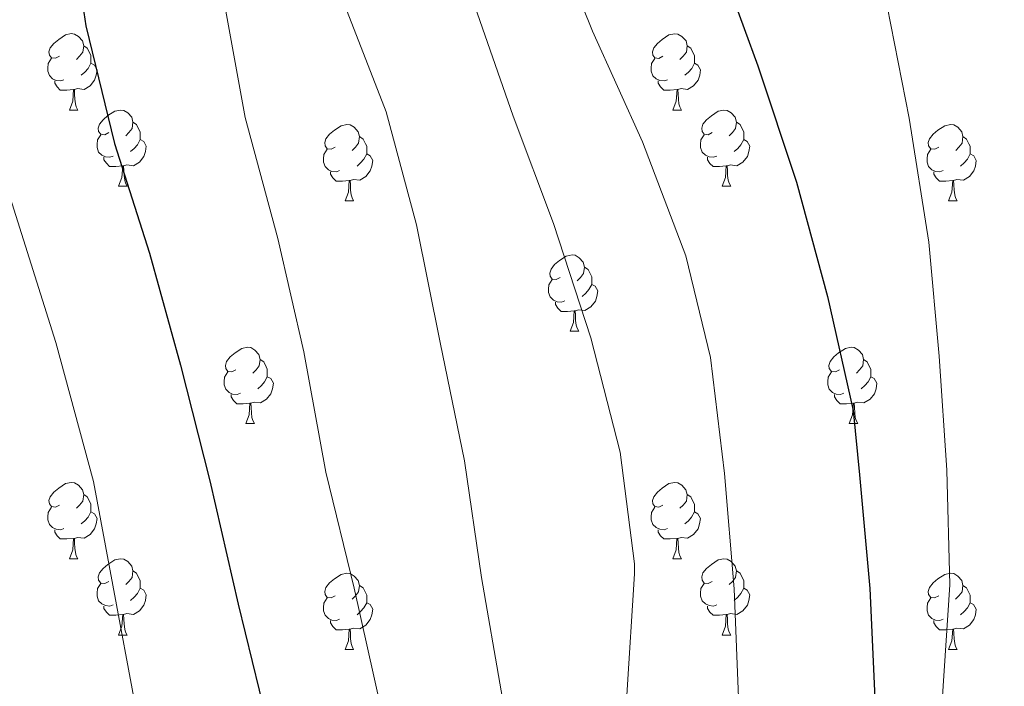
# Model space of a CAD drawing. Units: metres. Extents: x 596102 to 600599, y 4744904 to 4747938.
# Drawn here: x 598388 to 598517, y 4745399 to 4745486 of the extents above; entities that cross this region are included whole.
import ezdxf

# ---------------------------------------------------------------- set-up
doc = ezdxf.new("R2010")
doc.units = ezdxf.units.M
doc.header["$MEASUREMENT"] = 0
for name, color, linetype, lineweight in [('Level 36', 19, 'Continuous', 40), ('Level 4', 36, 'Continuous', 30), ('Level 5', 36, 'Continuous', 0)]:
    doc.layers.add(name, color=color, linetype=linetype, lineweight=lineweight)

msp = doc.modelspace()

# ---------------------------------------------------------------- linework, layer by layer
at = {"layer": 'Level 36', "color": 92, "linetype": 'Continuous', "lineweight": 0}
for points in [[(598392.96, 4745481.51, 0.01), (598392.43, 4745481.25, 0.01), (598391.9, 4745481.3, 0.01), (598391.64, 4745481.67, 0.01), (598391.58, 4745482.1, 0.01), (598391.74, 4745482.62, 0.01), (598392.22, 4745483.21, 0.01), (598392.86, 4745483.74, 0.01), (598393.76, 4745484.33, 0.01), (598394.5, 4745484.49, 0.01), (598394.93, 4745484.43, 0.01), (598395.46, 4745484.12, 0.01), (598395.99, 4745483.53, 0.01), (598396.15, 4745482.89, 0.01), (598396.04, 4745482.04, 0.01), (598395.61, 4745481.51, 0.01), (598395.19, 4745481.09, 0.01)], [(598472.29, 4745481.51, 0.01), (598471.76, 4745481.24, 0.01), (598471.23, 4745481.3, 0.01), (598470.96, 4745481.67, 0.01), (598470.91, 4745482.1, 0.01), (598471.07, 4745482.62, 0.01), (598471.55, 4745483.21, 0.01), (598472.18, 4745483.74, 0.01), (598473.08, 4745484.32, 0.01), (598473.83, 4745484.48, 0.01), (598474.26, 4745484.43, 0.01), (598474.78, 4745484.12, 0.01), (598475.32, 4745483.53, 0.01), (598475.48, 4745482.89, 0.01), (598475.36, 4745482.04, 0.01), (598474.94, 4745481.51, 0.01), (598474.52, 4745481.08, 0.01)], [(598396.15, 4745482.89, 0.01), (598396.62, 4745482.58, 0.01), (598396.94, 4745481.94, 0.01), (598397.1, 4745481.62, 0.01), (598397.1, 4745481.04, 0.01), (598397.1, 4745480.61, 0.01), (598396.73, 4745479.92, 0.01), (598396.31, 4745479.44, 0.01), (598395.83, 4745479.02, 0.01)], [(598475.48, 4745482.89, 0.01), (598475.95, 4745482.58, 0.01), (598476.26, 4745481.94, 0.01), (598476.42, 4745481.62, 0.01), (598476.42, 4745481.04, 0.01), (598476.42, 4745480.61, 0.01), (598476.06, 4745479.92, 0.01), (598475.64, 4745479.44, 0.01), (598475.16, 4745479.02, 0.01)], [(598393.55, 4745478.43, 0.01), (598393.12, 4745478.27, 0.01), (598392.54, 4745478.33, 0.01), (598392.06, 4745478.54, 0.01), (598391.64, 4745478.97, 0.01), (598391.42, 4745479.55, 0.01), (598391.42, 4745479.97, 0.01), (598391.48, 4745480.56, 0.01), (598391.9, 4745481.25, 0.01)], [(598397.1, 4745480.61, 0.01), (598397.55, 4745480.36, 0.01), (598397.9, 4745479.75, 0.01), (598397.79, 4745479.02, 0.01), (598397.58, 4745478.38, 0.01), (598396.99, 4745477.64, 0.01), (598396.2, 4745477.16, 0.01), (598395.35, 4745477.27, 0.01), (598394.92, 4745477.14, 0.01)], [(598472.88, 4745478.43, 0.01), (598472.45, 4745478.27, 0.01), (598471.86, 4745478.33, 0.01), (598471.39, 4745478.54, 0.01), (598470.96, 4745478.96, 0.01), (598470.75, 4745479.55, 0.01), (598470.75, 4745479.97, 0.01), (598470.8, 4745480.56, 0.01), (598471.23, 4745481.24, 0.01)], [(598476.42, 4745480.61, 0.01), (598476.88, 4745480.36, 0.01), (598477.22, 4745479.74, 0.01), (598477.12, 4745479.02, 0.01), (598476.9, 4745478.38, 0.01), (598476.32, 4745477.64, 0.01), (598475.52, 4745477.16, 0.01), (598474.68, 4745477.26, 0.01), (598474.24, 4745477.14, 0.01)], [(598394.81, 4745477.14, 0.01), (598393.92, 4745477.05, 0.01), (598393.07, 4745477.05, 0.01), (598392.65, 4745477.48, 0.01), (598392.33, 4745477.96, 0.01), (598392.33, 4745478.27, 0.01)], [(598474.14, 4745477.14, 0.01), (598473.24, 4745477.05, 0.01), (598472.4, 4745477.05, 0.01), (598471.98, 4745477.48, 0.01), (598471.66, 4745477.96, 0.01), (598471.66, 4745478.27, 0.01)], [(598394.26, 4745474.45, 0.01), (598394.7, 4745475.61, 0.01), (598394.81, 4745477.14, 0.01), (598394.92, 4745477.14, 0.01), (598394.95, 4745476.55, 0.01), (598394.99, 4745475.87, 0.01), (598395.06, 4745475.25, 0.01), (598395.17, 4745474.85, 0.01), (598395.39, 4745474.45, 0.01)], [(598473.59, 4745474.45, 0.01), (598474.02, 4745475.61, 0.01), (598474.14, 4745477.14, 0.01), (598474.24, 4745477.14, 0.01), (598474.28, 4745476.55, 0.01), (598474.32, 4745475.86, 0.01), (598474.38, 4745475.25, 0.01), (598474.5, 4745474.85, 0.01), (598474.72, 4745474.45, 0.01)], [(598394.26, 4745474.45, 0.01), (598395.39, 4745474.45, 0.01)], [(598399.44, 4745471.48, 0.01), (598398.91, 4745471.21, 0.01), (598398.38, 4745471.27, 0.01), (598398.11, 4745471.64, 0.01), (598398.06, 4745472.06, 0.01), (598398.22, 4745472.58, 0.01), (598398.7, 4745473.18, 0.01), (598399.33, 4745473.71, 0.01), (598400.23, 4745474.29, 0.01), (598400.98, 4745474.45, 0.01), (598401.4, 4745474.4, 0.01), (598401.93, 4745474.08, 0.01), (598402.46, 4745473.5, 0.01), (598402.62, 4745472.86, 0.01), (598402.51, 4745472.01, 0.01), (598402.09, 4745471.48, 0.01), (598401.67, 4745471.05, 0.01)], [(598473.59, 4745474.45, 0.01), (598474.72, 4745474.45, 0.01)], [(598478.76, 4745471.48, 0.01), (598478.24, 4745471.21, 0.01), (598477.7, 4745471.26, 0.01), (598477.44, 4745471.64, 0.01), (598477.38, 4745472.06, 0.01), (598477.54, 4745472.58, 0.01), (598478.02, 4745473.18, 0.01), (598478.66, 4745473.7, 0.01), (598479.56, 4745474.29, 0.01), (598480.3, 4745474.45, 0.01), (598480.73, 4745474.4, 0.01), (598481.26, 4745474.08, 0.01), (598481.79, 4745473.5, 0.01), (598481.95, 4745472.86, 0.01), (598481.84, 4745472, 0.01), (598481.42, 4745471.48, 0.01), (598481, 4745471.05, 0.01)], [(598402.62, 4745472.86, 0.01), (598403.1, 4745472.54, 0.01), (598403.41, 4745471.9, 0.01), (598403.57, 4745471.58, 0.01), (598403.57, 4745471, 0.01), (598403.57, 4745470.58, 0.01), (598403.2, 4745469.89, 0.01), (598402.78, 4745469.41, 0.01), (598402.3, 4745468.99, 0.01)], [(598481.95, 4745472.86, 0.01), (598482.42, 4745472.54, 0.01), (598482.74, 4745471.9, 0.01), (598482.9, 4745471.58, 0.01), (598482.9, 4745471, 0.01), (598482.9, 4745470.58, 0.01), (598482.53, 4745469.88, 0.01), (598482.11, 4745469.4, 0.01), (598481.63, 4745468.98, 0.01)], [(598429.21, 4745469.57, 0.01), (598428.68, 4745469.31, 0.01), (598428.15, 4745469.36, 0.01), (598427.88, 4745469.73, 0.01), (598427.83, 4745470.16, 0.01), (598427.99, 4745470.68, 0.01), (598428.47, 4745471.27, 0.01), (598429.1, 4745471.8, 0.01), (598430, 4745472.39, 0.01), (598430.75, 4745472.55, 0.01), (598431.18, 4745472.49, 0.01), (598431.7, 4745472.18, 0.01), (598432.23, 4745471.59, 0.01), (598432.39, 4745470.95, 0.01), (598432.28, 4745470.1, 0.01), (598431.86, 4745469.57, 0.01), (598431.44, 4745469.15, 0.01)], [(598508.54, 4745469.57, 0.01), (598508.01, 4745469.3, 0.01), (598507.48, 4745469.36, 0.01), (598507.21, 4745469.73, 0.01), (598507.16, 4745470.16, 0.01), (598507.32, 4745470.68, 0.01), (598507.8, 4745471.27, 0.01), (598508.43, 4745471.8, 0.01), (598509.33, 4745472.38, 0.01), (598510.08, 4745472.54, 0.01), (598510.5, 4745472.49, 0.01), (598511.03, 4745472.18, 0.01), (598511.56, 4745471.59, 0.01), (598511.72, 4745470.95, 0.01), (598511.61, 4745470.1, 0.01), (598511.19, 4745469.57, 0.01), (598510.77, 4745469.14, 0.01)], [(598400.02, 4745468.4, 0.01), (598399.6, 4745468.24, 0.01), (598399.01, 4745468.3, 0.01), (598398.54, 4745468.51, 0.01), (598398.11, 4745468.93, 0.01), (598397.9, 4745469.52, 0.01), (598397.9, 4745469.94, 0.01), (598397.95, 4745470.52, 0.01), (598398.38, 4745471.21, 0.01)], [(598403.57, 4745470.58, 0.01), (598404.03, 4745470.33, 0.01), (598404.37, 4745469.71, 0.01), (598404.26, 4745468.99, 0.01), (598404.05, 4745468.35, 0.01), (598403.47, 4745467.61, 0.01), (598402.67, 4745467.13, 0.01), (598401.82, 4745467.23, 0.01), (598401.39, 4745467.1, 0.01)], [(598432.39, 4745470.95, 0.01), (598432.87, 4745470.64, 0.01), (598433.18, 4745470, 0.01), (598433.34, 4745469.68, 0.01), (598433.34, 4745469.1, 0.01), (598433.34, 4745468.67, 0.01), (598432.97, 4745467.98, 0.01), (598432.55, 4745467.5, 0.01), (598432.07, 4745467.08, 0.01)], [(598479.35, 4745468.4, 0.01), (598478.92, 4745468.24, 0.01), (598478.34, 4745468.3, 0.01), (598477.86, 4745468.5, 0.01), (598477.44, 4745468.93, 0.01), (598477.22, 4745469.52, 0.01), (598477.22, 4745469.94, 0.01), (598477.28, 4745470.52, 0.01), (598477.7, 4745471.21, 0.01)], [(598482.9, 4745470.58, 0.01), (598483.35, 4745470.32, 0.01), (598483.7, 4745469.71, 0.01), (598483.59, 4745468.98, 0.01), (598483.38, 4745468.34, 0.01), (598482.79, 4745467.6, 0.01), (598482, 4745467.12, 0.01), (598481.15, 4745467.23, 0.01), (598480.72, 4745467.1, 0.01)], [(598511.72, 4745470.95, 0.01), (598512.2, 4745470.64, 0.01), (598512.51, 4745470, 0.01), (598512.67, 4745469.68, 0.01), (598512.67, 4745469.1, 0.01), (598512.67, 4745468.67, 0.01), (598512.3, 4745467.98, 0.01), (598511.88, 4745467.5, 0.01), (598511.4, 4745467.08, 0.01)], [(598429.79, 4745466.49, 0.01), (598429.37, 4745466.33, 0.01), (598428.78, 4745466.39, 0.01), (598428.31, 4745466.6, 0.01), (598427.88, 4745467.03, 0.01), (598427.67, 4745467.61, 0.01), (598427.67, 4745468.03, 0.01), (598427.72, 4745468.62, 0.01), (598428.15, 4745469.31, 0.01)], [(598509.12, 4745466.49, 0.01), (598508.7, 4745466.33, 0.01), (598508.11, 4745466.39, 0.01), (598507.64, 4745466.6, 0.01), (598507.21, 4745467.02, 0.01), (598507, 4745467.61, 0.01), (598507, 4745468.03, 0.01), (598507.05, 4745468.62, 0.01), (598507.48, 4745469.3, 0.01)], [(598401.28, 4745467.1, 0.01), (598400.39, 4745467.02, 0.01), (598399.55, 4745467.02, 0.01), (598399.12, 4745467.45, 0.01), (598398.8, 4745467.92, 0.01), (598398.8, 4745468.24, 0.01)], [(598433.34, 4745468.67, 0.01), (598433.8, 4745468.42, 0.01), (598434.14, 4745467.81, 0.01), (598434.03, 4745467.08, 0.01), (598433.82, 4745466.44, 0.01), (598433.24, 4745465.7, 0.01), (598432.44, 4745465.22, 0.01), (598431.59, 4745465.33, 0.01), (598431.16, 4745465.2, 0.01)], [(598480.61, 4745467.1, 0.01), (598479.72, 4745467.02, 0.01), (598478.87, 4745467.02, 0.01), (598478.45, 4745467.44, 0.01), (598478.13, 4745467.92, 0.01), (598478.13, 4745468.24, 0.01)], [(598512.67, 4745468.67, 0.01), (598513.13, 4745468.42, 0.01), (598513.47, 4745467.8, 0.01), (598513.36, 4745467.08, 0.01), (598513.15, 4745466.44, 0.01), (598512.57, 4745465.7, 0.01), (598511.77, 4745465.22, 0.01), (598510.92, 4745465.32, 0.01), (598510.49, 4745465.2, 0.01)], [(598400.74, 4745464.42, 0.01), (598401.17, 4745465.58, 0.01), (598401.28, 4745467.1, 0.01), (598401.39, 4745467.1, 0.01), (598401.43, 4745466.52, 0.01), (598401.46, 4745465.83, 0.01), (598401.53, 4745465.22, 0.01), (598401.65, 4745464.82, 0.01), (598401.86, 4745464.42, 0.01)], [(598431.05, 4745465.2, 0.01), (598430.16, 4745465.11, 0.01), (598429.32, 4745465.11, 0.01), (598428.89, 4745465.54, 0.01), (598428.57, 4745466.02, 0.01), (598428.57, 4745466.33, 0.01)], [(598480.06, 4745464.42, 0.01), (598480.5, 4745465.58, 0.01), (598480.61, 4745467.1, 0.01), (598480.72, 4745467.1, 0.01), (598480.75, 4745466.52, 0.01), (598480.79, 4745465.83, 0.01), (598480.86, 4745465.22, 0.01), (598480.97, 4745464.82, 0.01), (598481.19, 4745464.42, 0.01)], [(598510.38, 4745465.2, 0.01), (598509.49, 4745465.11, 0.01), (598508.65, 4745465.11, 0.01), (598508.22, 4745465.54, 0.01), (598507.9, 4745466.02, 0.01), (598507.9, 4745466.33, 0.01)], [(598430.51, 4745462.51, 0.01), (598430.94, 4745463.67, 0.01), (598431.05, 4745465.2, 0.01), (598431.16, 4745465.2, 0.01), (598431.2, 4745464.61, 0.01), (598431.23, 4745463.93, 0.01), (598431.3, 4745463.31, 0.01), (598431.42, 4745462.91, 0.01), (598431.63, 4745462.51, 0.01)], [(598509.84, 4745462.51, 0.01), (598510.27, 4745463.67, 0.01), (598510.38, 4745465.2, 0.01), (598510.49, 4745465.2, 0.01), (598510.53, 4745464.61, 0.01), (598510.56, 4745463.92, 0.01), (598510.63, 4745463.31, 0.01), (598510.75, 4745462.91, 0.01), (598510.96, 4745462.51, 0.01)], [(598400.74, 4745464.42, 0.01), (598401.86, 4745464.42, 0.01)], [(598480.06, 4745464.42, 0.01), (598481.19, 4745464.42, 0.01)], [(598430.51, 4745462.51, 0.01), (598431.63, 4745462.51, 0.01)], [(598509.84, 4745462.51, 0.01), (598510.96, 4745462.51, 0.01)], [(598458.79, 4745452.43, 0.01), (598458.26, 4745452.16, 0.01), (598457.73, 4745452.22, 0.01), (598457.46, 4745452.59, 0.01), (598457.41, 4745453.01, 0.01), (598457.57, 4745453.53, 0.01), (598458.05, 4745454.13, 0.01), (598458.68, 4745454.66, 0.01), (598459.58, 4745455.24, 0.01), (598460.33, 4745455.4, 0.01), (598460.75, 4745455.35, 0.01), (598461.28, 4745455.03, 0.01), (598461.81, 4745454.45, 0.01), (598461.97, 4745453.81, 0.01), (598461.86, 4745452.96, 0.01), (598461.44, 4745452.43, 0.01), (598461.02, 4745452, 0.01)], [(598461.97, 4745453.81, 0.01), (598462.45, 4745453.49, 0.01), (598462.76, 4745452.85, 0.01), (598462.92, 4745452.53, 0.01), (598462.92, 4745451.95, 0.01), (598462.92, 4745451.53, 0.01), (598462.55, 4745450.84, 0.01), (598462.13, 4745450.36, 0.01), (598461.65, 4745449.94, 0.01)], [(598459.37, 4745449.35, 0.01), (598458.95, 4745449.19, 0.01), (598458.36, 4745449.25, 0.01), (598457.89, 4745449.46, 0.01), (598457.46, 4745449.88, 0.01), (598457.25, 4745450.47, 0.01), (598457.25, 4745450.89, 0.01), (598457.3, 4745451.47, 0.01), (598457.73, 4745452.16, 0.01)], [(598462.92, 4745451.53, 0.01), (598463.38, 4745451.28, 0.01), (598463.72, 4745450.66, 0.01), (598463.61, 4745449.94, 0.01), (598463.4, 4745449.3, 0.01), (598462.82, 4745448.56, 0.01), (598462.02, 4745448.08, 0.01), (598461.17, 4745448.18, 0.01), (598460.74, 4745448.05, 0.01)], [(598460.63, 4745448.05, 0.01), (598459.74, 4745447.97, 0.01), (598458.9, 4745447.97, 0.01), (598458.47, 4745448.4, 0.01), (598458.15, 4745448.87, 0.01), (598458.15, 4745449.19, 0.01)], [(598460.09, 4745445.37, 0.01), (598460.52, 4745446.53, 0.01), (598460.63, 4745448.05, 0.01), (598460.74, 4745448.05, 0.01), (598460.78, 4745447.47, 0.01), (598460.81, 4745446.78, 0.01), (598460.88, 4745446.17, 0.01), (598461, 4745445.77, 0.01), (598461.21, 4745445.37, 0.01)], [(598460.09, 4745445.37, 0.01), (598461.21, 4745445.37, 0.01)], [(598416.15, 4745440.29, 0.01), (598415.62, 4745440.02, 0.01), (598415.09, 4745440.08, 0.01), (598414.82, 4745440.45, 0.01), (598414.77, 4745440.87, 0.01), (598414.93, 4745441.39, 0.01), (598415.41, 4745441.99, 0.01), (598416.04, 4745442.52, 0.01), (598416.94, 4745443.1, 0.01), (598417.69, 4745443.26, 0.01), (598418.12, 4745443.21, 0.01), (598418.64, 4745442.89, 0.01), (598419.18, 4745442.31, 0.01), (598419.34, 4745441.67, 0.01), (598419.22, 4745440.82, 0.01), (598418.8, 4745440.29, 0.01), (598418.38, 4745439.86, 0.01)], [(598495.48, 4745440.29, 0.01), (598494.95, 4745440.02, 0.01), (598494.42, 4745440.08, 0.01), (598494.15, 4745440.45, 0.01), (598494.1, 4745440.87, 0.01), (598494.26, 4745441.39, 0.01), (598494.74, 4745441.99, 0.01), (598495.37, 4745442.52, 0.01), (598496.27, 4745443.1, 0.01), (598497.02, 4745443.26, 0.01), (598497.44, 4745443.21, 0.01), (598497.97, 4745442.89, 0.01), (598498.5, 4745442.31, 0.01), (598498.66, 4745441.67, 0.01), (598498.55, 4745440.82, 0.01), (598498.13, 4745440.29, 0.01), (598497.71, 4745439.86, 0.01)], [(598419.34, 4745441.67, 0.01), (598419.81, 4745441.35, 0.01), (598420.12, 4745440.71, 0.01), (598420.28, 4745440.39, 0.01), (598420.28, 4745439.81, 0.01), (598420.28, 4745439.39, 0.01), (598419.92, 4745438.7, 0.01), (598419.5, 4745438.22, 0.01), (598419.02, 4745437.8, 0.01)], [(598498.66, 4745441.67, 0.01), (598499.14, 4745441.35, 0.01), (598499.45, 4745440.71, 0.01), (598499.61, 4745440.39, 0.01), (598499.61, 4745439.81, 0.01), (598499.61, 4745439.39, 0.01), (598499.24, 4745438.7, 0.01), (598498.82, 4745438.22, 0.01), (598498.34, 4745437.8, 0.01)], [(598416.74, 4745437.21, 0.01), (598416.31, 4745437.05, 0.01), (598415.72, 4745437.11, 0.01), (598415.25, 4745437.32, 0.01), (598414.82, 4745437.74, 0.01), (598414.61, 4745438.33, 0.01), (598414.61, 4745438.75, 0.01), (598414.66, 4745439.33, 0.01), (598415.09, 4745440.02, 0.01)], [(598420.28, 4745439.39, 0.01), (598420.74, 4745439.14, 0.01), (598421.08, 4745438.52, 0.01), (598420.98, 4745437.8, 0.01), (598420.76, 4745437.16, 0.01), (598420.18, 4745436.42, 0.01), (598419.38, 4745435.94, 0.01), (598418.54, 4745436.04, 0.01), (598418.1, 4745435.91, 0.01)], [(598496.06, 4745437.21, 0.01), (598495.64, 4745437.05, 0.01), (598495.05, 4745437.11, 0.01), (598494.58, 4745437.32, 0.01), (598494.15, 4745437.74, 0.01), (598493.94, 4745438.33, 0.01), (598493.94, 4745438.75, 0.01), (598493.99, 4745439.33, 0.01), (598494.42, 4745440.02, 0.01)], [(598499.61, 4745439.39, 0.01), (598500.07, 4745439.14, 0.01), (598500.41, 4745438.52, 0.01), (598500.3, 4745437.8, 0.01), (598500.09, 4745437.16, 0.01), (598499.51, 4745436.42, 0.01), (598498.71, 4745435.94, 0.01), (598497.86, 4745436.04, 0.01), (598497.43, 4745435.91, 0.01)], [(598418, 4745435.91, 0.01), (598417.1, 4745435.83, 0.01), (598416.26, 4745435.83, 0.01), (598415.84, 4745436.26, 0.01), (598415.52, 4745436.73, 0.01), (598415.52, 4745437.05, 0.01)], [(598497.32, 4745435.91, 0.01), (598496.43, 4745435.83, 0.01), (598495.59, 4745435.83, 0.01), (598495.16, 4745436.26, 0.01), (598494.84, 4745436.73, 0.01), (598494.84, 4745437.05, 0.01)], [(598417.45, 4745433.23, 0.01), (598417.88, 4745434.39, 0.01), (598418, 4745435.91, 0.01), (598418.1, 4745435.91, 0.01), (598418.14, 4745435.33, 0.01), (598418.18, 4745434.64, 0.01), (598418.24, 4745434.03, 0.01), (598418.36, 4745433.63, 0.01), (598418.58, 4745433.23, 0.01)], [(598496.78, 4745433.23, 0.01), (598497.21, 4745434.39, 0.01), (598497.32, 4745435.91, 0.01), (598497.43, 4745435.91, 0.01), (598497.47, 4745435.33, 0.01), (598497.5, 4745434.64, 0.01), (598497.57, 4745434.03, 0.01), (598497.69, 4745433.63, 0.01), (598497.9, 4745433.23, 0.01)], [(598417.45, 4745433.23, 0.01), (598418.58, 4745433.23, 0.01)], [(598496.78, 4745433.23, 0.01), (598497.9, 4745433.23, 0.01)], [(598392.96, 4745422.52, 0.01), (598392.43, 4745422.25, 0.01), (598391.9, 4745422.31, 0.01), (598391.64, 4745422.68, 0.01), (598391.58, 4745423.1, 0.01), (598391.74, 4745423.62, 0.01), (598392.22, 4745424.22, 0.01), (598392.86, 4745424.75, 0.01), (598393.76, 4745425.33, 0.01), (598394.5, 4745425.49, 0.01), (598394.93, 4745425.44, 0.01), (598395.46, 4745425.12, 0.01), (598395.99, 4745424.54, 0.01), (598396.15, 4745423.9, 0.01), (598396.04, 4745423.05, 0.01), (598395.61, 4745422.52, 0.01), (598395.19, 4745422.09, 0.01)], [(598472.29, 4745422.52, 0.01), (598471.76, 4745422.25, 0.01), (598471.23, 4745422.31, 0.01), (598470.96, 4745422.68, 0.01), (598470.91, 4745423.1, 0.01), (598471.07, 4745423.62, 0.01), (598471.55, 4745424.22, 0.01), (598472.18, 4745424.75, 0.01), (598473.08, 4745425.33, 0.01), (598473.83, 4745425.49, 0.01), (598474.25, 4745425.44, 0.01), (598474.78, 4745425.12, 0.01), (598475.31, 4745424.54, 0.01), (598475.47, 4745423.9, 0.01), (598475.36, 4745423.05, 0.01), (598474.94, 4745422.52, 0.01), (598474.52, 4745422.09, 0.01)], [(598396.15, 4745423.9, 0.01), (598396.62, 4745423.58, 0.01), (598396.94, 4745422.94, 0.01), (598397.1, 4745422.62, 0.01), (598397.1, 4745422.04, 0.01), (598397.1, 4745421.62, 0.01), (598396.73, 4745420.93, 0.01), (598396.31, 4745420.45, 0.01), (598395.83, 4745420.03, 0.01)], [(598475.47, 4745423.9, 0.01), (598475.95, 4745423.58, 0.01), (598476.26, 4745422.94, 0.01), (598476.42, 4745422.62, 0.01), (598476.42, 4745422.04, 0.01), (598476.42, 4745421.62, 0.01), (598476.05, 4745420.93, 0.01), (598475.63, 4745420.45, 0.01), (598475.15, 4745420.03, 0.01)], [(598393.55, 4745419.44, 0.01), (598393.12, 4745419.28, 0.01), (598392.54, 4745419.34, 0.01), (598392.06, 4745419.55, 0.01), (598391.64, 4745419.97, 0.01), (598391.42, 4745420.56, 0.01), (598391.42, 4745420.98, 0.01), (598391.48, 4745421.56, 0.01), (598391.9, 4745422.25, 0.01)], [(598472.87, 4745419.44, 0.01), (598472.45, 4745419.28, 0.01), (598471.86, 4745419.34, 0.01), (598471.39, 4745419.55, 0.01), (598470.96, 4745419.97, 0.01), (598470.75, 4745420.56, 0.01), (598470.75, 4745420.98, 0.01), (598470.8, 4745421.56, 0.01), (598471.23, 4745422.25, 0.01)], [(598397.1, 4745421.62, 0.01), (598397.55, 4745421.37, 0.01), (598397.9, 4745420.75, 0.01), (598397.79, 4745420.03, 0.01), (598397.58, 4745419.39, 0.01), (598396.99, 4745418.65, 0.01), (598396.2, 4745418.17, 0.01), (598395.35, 4745418.27, 0.01), (598394.92, 4745418.14, 0.01)], [(598476.42, 4745421.62, 0.01), (598476.88, 4745421.37, 0.01), (598477.22, 4745420.75, 0.01), (598477.11, 4745420.03, 0.01), (598476.9, 4745419.39, 0.01), (598476.32, 4745418.65, 0.01), (598475.52, 4745418.17, 0.01), (598474.67, 4745418.27, 0.01), (598474.24, 4745418.14, 0.01)], [(598394.81, 4745418.14, 0.01), (598393.92, 4745418.06, 0.01), (598393.07, 4745418.06, 0.01), (598392.65, 4745418.49, 0.01), (598392.33, 4745418.96, 0.01), (598392.33, 4745419.28, 0.01)], [(598474.13, 4745418.14, 0.01), (598473.24, 4745418.06, 0.01), (598472.4, 4745418.06, 0.01), (598471.97, 4745418.49, 0.01), (598471.65, 4745418.96, 0.01), (598471.65, 4745419.28, 0.01)], [(598394.26, 4745415.46, 0.01), (598394.7, 4745416.62, 0.01), (598394.81, 4745418.14, 0.01), (598394.92, 4745418.14, 0.01), (598394.95, 4745417.56, 0.01), (598394.99, 4745416.87, 0.01), (598395.06, 4745416.26, 0.01), (598395.17, 4745415.86, 0.01), (598395.39, 4745415.46, 0.01)], [(598473.59, 4745415.46, 0.01), (598474.02, 4745416.62, 0.01), (598474.13, 4745418.14, 0.01), (598474.24, 4745418.14, 0.01), (598474.28, 4745417.56, 0.01), (598474.31, 4745416.87, 0.01), (598474.38, 4745416.26, 0.01), (598474.5, 4745415.86, 0.01), (598474.71, 4745415.46, 0.01)], [(598394.26, 4745415.46, 0.01), (598395.39, 4745415.46, 0.01)], [(598399.44, 4745412.48, 0.01), (598398.91, 4745412.22, 0.01), (598398.38, 4745412.27, 0.01), (598398.11, 4745412.64, 0.01), (598398.06, 4745413.07, 0.01), (598398.22, 4745413.59, 0.01), (598398.7, 4745414.18, 0.01), (598399.33, 4745414.71, 0.01), (598400.23, 4745415.3, 0.01), (598400.98, 4745415.46, 0.01), (598401.4, 4745415.4, 0.01), (598401.93, 4745415.09, 0.01), (598402.46, 4745414.5, 0.01), (598402.62, 4745413.86, 0.01), (598402.51, 4745413.01, 0.01), (598402.09, 4745412.48, 0.01), (598401.67, 4745412.06, 0.01)], [(598473.59, 4745415.46, 0.01), (598474.71, 4745415.46, 0.01)], [(598478.76, 4745412.48, 0.01), (598478.23, 4745412.22, 0.01), (598477.7, 4745412.27, 0.01), (598477.44, 4745412.64, 0.01), (598477.38, 4745413.07, 0.01), (598477.54, 4745413.59, 0.01), (598478.02, 4745414.18, 0.01), (598478.66, 4745414.71, 0.01), (598479.56, 4745415.3, 0.01), (598480.3, 4745415.46, 0.01), (598480.73, 4745415.4, 0.01), (598481.26, 4745415.09, 0.01), (598481.79, 4745414.5, 0.01), (598481.95, 4745413.86, 0.01), (598481.84, 4745413.01, 0.01), (598481.41, 4745412.48, 0.01), (598480.99, 4745412.06, 0.01)], [(598402.62, 4745413.86, 0.01), (598403.1, 4745413.55, 0.01), (598403.41, 4745412.91, 0.01), (598403.57, 4745412.59, 0.01), (598403.57, 4745412.01, 0.01), (598403.57, 4745411.58, 0.01), (598403.2, 4745410.89, 0.01), (598402.78, 4745410.41, 0.01), (598402.3, 4745409.99, 0.01)], [(598429.21, 4745410.58, 0.01), (598428.68, 4745410.31, 0.01), (598428.15, 4745410.37, 0.01), (598427.88, 4745410.74, 0.01), (598427.83, 4745411.16, 0.01), (598427.99, 4745411.68, 0.01), (598428.47, 4745412.28, 0.01), (598429.1, 4745412.81, 0.01), (598430, 4745413.39, 0.01), (598430.75, 4745413.55, 0.01), (598431.17, 4745413.5, 0.01), (598431.7, 4745413.18, 0.01), (598432.23, 4745412.6, 0.01), (598432.39, 4745411.96, 0.01), (598432.28, 4745411.11, 0.01), (598431.86, 4745410.58, 0.01), (598431.44, 4745410.15, 0.01)], [(598481.95, 4745413.86, 0.01), (598482.42, 4745413.55, 0.01), (598482.74, 4745412.91, 0.01), (598482.9, 4745412.59, 0.01), (598482.9, 4745412.01, 0.01), (598482.9, 4745411.58, 0.01), (598482.53, 4745410.89, 0.01), (598482.11, 4745410.41, 0.01), (598481.63, 4745409.99, 0.01)], [(598508.54, 4745410.58, 0.01), (598508, 4745410.31, 0.01), (598507.48, 4745410.37, 0.01), (598507.21, 4745410.74, 0.01), (598507.16, 4745411.16, 0.01), (598507.32, 4745411.68, 0.01), (598507.8, 4745412.28, 0.01), (598508.43, 4745412.81, 0.01), (598509.33, 4745413.39, 0.01), (598510.08, 4745413.55, 0.01), (598510.5, 4745413.5, 0.01), (598511.03, 4745413.18, 0.01), (598511.56, 4745412.6, 0.01), (598511.72, 4745411.96, 0.01), (598511.61, 4745411.11, 0.01), (598511.18, 4745410.58, 0.01), (598510.76, 4745410.15, 0.01)], [(598400.02, 4745409.4, 0.01), (598399.6, 4745409.24, 0.01), (598399.01, 4745409.3, 0.01), (598398.54, 4745409.51, 0.01), (598398.11, 4745409.94, 0.01), (598397.9, 4745410.52, 0.01), (598397.9, 4745410.94, 0.01), (598397.95, 4745411.53, 0.01), (598398.38, 4745412.22, 0.01)], [(598432.39, 4745411.96, 0.01), (598432.87, 4745411.64, 0.01), (598433.18, 4745411, 0.01), (598433.34, 4745410.68, 0.01), (598433.34, 4745410.1, 0.01), (598433.34, 4745409.68, 0.01), (598432.97, 4745408.99, 0.01), (598432.55, 4745408.51, 0.01), (598432.07, 4745408.09, 0.01)], [(598479.35, 4745409.4, 0.01), (598478.92, 4745409.24, 0.01), (598478.34, 4745409.3, 0.01), (598477.86, 4745409.51, 0.01), (598477.44, 4745409.94, 0.01), (598477.22, 4745410.52, 0.01), (598477.22, 4745410.94, 0.01), (598477.28, 4745411.53, 0.01), (598477.7, 4745412.22, 0.01)], [(598511.72, 4745411.96, 0.01), (598512.2, 4745411.64, 0.01), (598512.51, 4745411, 0.01), (598512.67, 4745410.68, 0.01), (598512.67, 4745410.1, 0.01), (598512.67, 4745409.68, 0.01), (598512.3, 4745408.99, 0.01), (598511.88, 4745408.51, 0.01), (598511.4, 4745408.09, 0.01)], [(598403.57, 4745411.58, 0.01), (598404.03, 4745411.33, 0.01), (598404.37, 4745410.72, 0.01), (598404.26, 4745409.99, 0.01), (598404.05, 4745409.35, 0.01), (598403.47, 4745408.61, 0.01), (598402.67, 4745408.13, 0.01), (598401.82, 4745408.24, 0.01), (598401.39, 4745408.11, 0.01)], [(598482.9, 4745411.58, 0.01), (598483.35, 4745411.33, 0.01), (598483.7, 4745410.72, 0.01), (598483.59, 4745409.99, 0.01), (598483.38, 4745409.35, 0.01), (598482.79, 4745408.61, 0.01), (598482, 4745408.13, 0.01), (598481.15, 4745408.24, 0.01), (598480.72, 4745408.11, 0.01)], [(598401.28, 4745408.11, 0.01), (598400.39, 4745408.02, 0.01), (598399.55, 4745408.02, 0.01), (598399.12, 4745408.45, 0.01), (598398.8, 4745408.93, 0.01), (598398.8, 4745409.24, 0.01)], [(598429.79, 4745407.5, 0.01), (598429.37, 4745407.34, 0.01), (598428.78, 4745407.4, 0.01), (598428.31, 4745407.61, 0.01), (598427.88, 4745408.03, 0.01), (598427.67, 4745408.62, 0.01), (598427.67, 4745409.04, 0.01), (598427.72, 4745409.62, 0.01), (598428.15, 4745410.31, 0.01)], [(598433.34, 4745409.68, 0.01), (598433.8, 4745409.43, 0.01), (598434.14, 4745408.81, 0.01), (598434.03, 4745408.09, 0.01), (598433.82, 4745407.45, 0.01), (598433.24, 4745406.71, 0.01), (598432.44, 4745406.23, 0.01), (598431.59, 4745406.33, 0.01), (598431.16, 4745406.2, 0.01)], [(598480.61, 4745408.11, 0.01), (598479.72, 4745408.02, 0.01), (598478.87, 4745408.02, 0.01), (598478.45, 4745408.45, 0.01), (598478.13, 4745408.93, 0.01), (598478.13, 4745409.24, 0.01)], [(598509.12, 4745407.5, 0.01), (598508.7, 4745407.34, 0.01), (598508.11, 4745407.4, 0.01), (598507.64, 4745407.61, 0.01), (598507.21, 4745408.03, 0.01), (598507, 4745408.62, 0.01), (598507, 4745409.04, 0.01), (598507.05, 4745409.62, 0.01), (598507.48, 4745410.31, 0.01)], [(598512.67, 4745409.68, 0.01), (598513.12, 4745409.43, 0.01), (598513.47, 4745408.81, 0.01), (598513.36, 4745408.09, 0.01), (598513.15, 4745407.45, 0.01), (598512.56, 4745406.71, 0.01), (598511.77, 4745406.23, 0.01), (598510.92, 4745406.33, 0.01), (598510.49, 4745406.2, 0.01)], [(598400.74, 4745405.42, 0.01), (598401.17, 4745406.58, 0.01), (598401.28, 4745408.11, 0.01), (598401.39, 4745408.11, 0.01), (598401.43, 4745407.52, 0.01), (598401.46, 4745406.84, 0.01), (598401.53, 4745406.22, 0.01), (598401.65, 4745405.82, 0.01), (598401.86, 4745405.42, 0.01)], [(598480.06, 4745405.42, 0.01), (598480.5, 4745406.58, 0.01), (598480.61, 4745408.11, 0.01), (598480.72, 4745408.11, 0.01), (598480.75, 4745407.52, 0.01), (598480.79, 4745406.84, 0.01), (598480.86, 4745406.22, 0.01), (598480.97, 4745405.82, 0.01), (598481.19, 4745405.42, 0.01)], [(598431.05, 4745406.2, 0.01), (598430.16, 4745406.12, 0.01), (598429.32, 4745406.12, 0.01), (598428.89, 4745406.55, 0.01), (598428.57, 4745407.02, 0.01), (598428.57, 4745407.34, 0.01)], [(598510.38, 4745406.2, 0.01), (598509.49, 4745406.12, 0.01), (598508.64, 4745406.12, 0.01), (598508.22, 4745406.55, 0.01), (598507.9, 4745407.02, 0.01), (598507.9, 4745407.34, 0.01)], [(598400.74, 4745405.42, 0.01), (598401.86, 4745405.42, 0.01)], [(598430.51, 4745403.52, 0.01), (598430.94, 4745404.68, 0.01), (598431.05, 4745406.2, 0.01), (598431.16, 4745406.2, 0.01), (598431.2, 4745405.62, 0.01), (598431.23, 4745404.93, 0.01), (598431.3, 4745404.32, 0.01), (598431.42, 4745403.92, 0.01), (598431.63, 4745403.52, 0.01)], [(598480.06, 4745405.42, 0.01), (598481.19, 4745405.42, 0.01)], [(598509.84, 4745403.52, 0.01), (598510.27, 4745404.68, 0.01), (598510.38, 4745406.2, 0.01), (598510.49, 4745406.2, 0.01), (598510.52, 4745405.62, 0.01), (598510.56, 4745404.93, 0.01), (598510.63, 4745404.32, 0.01), (598510.74, 4745403.92, 0.01), (598510.96, 4745403.52, 0.01)], [(598430.51, 4745403.52, 0.01), (598431.63, 4745403.52, 0.01)], [(598509.84, 4745403.52, 0.01), (598510.96, 4745403.52, 0.01)]]:
    msp.add_polyline3d(points, dxfattribs=at)
at = {"layer": 'Level 4', "color": 36, "linetype": 'Continuous', "lineweight": 30}
for points in [[(598394.07, 4745501.32, 475.01), (598396.44, 4745485.53, 475.01), (598400.18, 4745470.07, 475.01), (598404.79, 4745455.65, 475.01), (598408.85, 4745440.9, 475.01), (598412.74, 4745425.72, 475.01), (598416.43, 4745409.49, 475.01), (598420.13, 4745394.41, 475.01), (598424.11, 4745379.32, 475.01), (598429.79, 4745363.91, 475.01), (598435.38, 4745349.3, 475.01), (598440.62, 4745334.39, 475.01), (598441.89, 4745329.46, 475.01)], [(598479.35, 4745495.01, 500.01), (598484.77, 4745480.28, 500.01), (598489.83, 4745464.96, 500.01), (598493.91, 4745449.94, 500.01), (598497.3, 4745434.96, 500.01), (598498.13, 4745426.48, 500.01), (598499.49, 4745411.54, 500.01), (598500.16, 4745396.16, 500.01), (598499.97, 4745394.72, 500.01), (598496.59, 4745380.07, 500.01), (598495.89, 4745378.15, 500.01), (598494.34, 4745371.19, 500.01), (598494.35, 4745369.89, 500.01), (598494.98, 4745366.29, 500.01), (598495.47, 4745365.11, 500.01), (598502.8, 4745351.41, 500.01), (598511.06, 4745337.72, 500.01), (598516.69, 4745330.53, 500.01)]]:
    msp.add_polyline3d(points, dxfattribs=at)
at = {"layer": 'Level 5', "color": 36, "linetype": 'Continuous', "lineweight": 0}
for points in [[(598429.89, 4745533.48, 485.01), (598428.32, 4745520.34, 485.01), (598428.4, 4745505.62, 485.01), (598429.92, 4745490.13, 485.01), (598430.47, 4745488.21, 485.01), (598435.91, 4745474.2, 485.01), (598439.91, 4745459.35, 485.01), (598442.99, 4745443.88, 485.01), (598446.21, 4745428.33, 485.01), (598448.42, 4745413, 485.01), (598451.04, 4745398.1, 485.01), (598453.73, 4745382.57, 485.01), (598457.68, 4745366.84, 485.01), (598463.52, 4745351.7, 485.01), (598470.14, 4745336.82, 485.01), (598472.65, 4745329.9, 485.01)], [(598458.96, 4745495, 495.01), (598463.04, 4745484.82, 495.01), (598469.59, 4745470.29, 495.01), (598475.3, 4745455.27, 495.01), (598478.53, 4745441.91, 495.01), (598480.39, 4745426.68, 495.01), (598481.65, 4745411.52, 495.01), (598482.27, 4745396.13, 495.01), (598482.18, 4745394.98, 495.01), (598481.25, 4745379.54, 495.01), (598481.34, 4745378.65, 495.01), (598484.83, 4745363.65, 495.01), (598485.66, 4745361.4, 495.01), (598489.52, 4745353.91, 495.01), (598497.39, 4745340.28, 495.01), (598503.49, 4745330.34, 495.01)], [(598414.58, 4745488.95, 480.01), (598417.35, 4745473.46, 480.01), (598421.67, 4745457.54, 480.01), (598425.06, 4745442.68, 480.01), (598427.99, 4745426.84, 480.01), (598431.68, 4745411.61, 480.01), (598435.22, 4745395.91, 480.01), (598439.07, 4745381.03, 480.01), (598439.41, 4745380.2, 480.01), (598445.97, 4745366.63, 480.01), (598452.03, 4745352.69, 480.01), (598457.04, 4745338.45, 480.01), (598459.96, 4745329.72, 480.01)], [(598447.2, 4745489.17, 490.01), (598452.58, 4745473.64, 490.01), (598457.92, 4745459.54, 490.01), (598462.8, 4745444.52, 490.01), (598466.66, 4745429.49, 490.01), (598468.54, 4745414.77, 490.01), (598468.54, 4745413.48, 490.01), (598467.52, 4745397.51, 490.01), (598467.73, 4745382.02, 490.01), (598468.26, 4745378.26, 490.01), (598471.46, 4745366.49, 490.01), (598472.98, 4745362.79, 490.01), (598479.86, 4745349.33, 490.01), (598486.46, 4745334.33, 490.01), (598488.45, 4745330.13, 490.01)], [(598501.75, 4745488.12, 505.01), (598504.64, 4745473.38, 505.01), (598507.25, 4745457.09, 505.01), (598508.61, 4745442.07, 505.01), (598509.6, 4745427.09, 505.01), (598510, 4745412.04, 505.01), (598508.99, 4745396.72, 505.01), (598507.68, 4745380.84, 505.01), (598507.6, 4745365.51, 505.01), (598508.42, 4745359.01, 505.01), (598508.78, 4745357.72, 505.01), (598509.15, 4745356.85, 505.01), (598509.76, 4745355.81, 505.01), (598510.35, 4745355.09, 505.01), (598519.01, 4745342.24, 505.01), (598528, 4745330.7, 505.01)], [(598386.5, 4745462.96, 470.01), (598392.49, 4745443.9, 470.01), (598397.42, 4745425.6, 470.01), (598405.55, 4745382.13, 470.01), (598408.29, 4745367.24, 470.01), (598411.84, 4745352.31, 470.01), (598416.08, 4745337.53, 470.01), (598418.21, 4745329.12, 470.01)]]:
    msp.add_polyline3d(points, dxfattribs=at)

doc.saveas('drawing.dxf')
